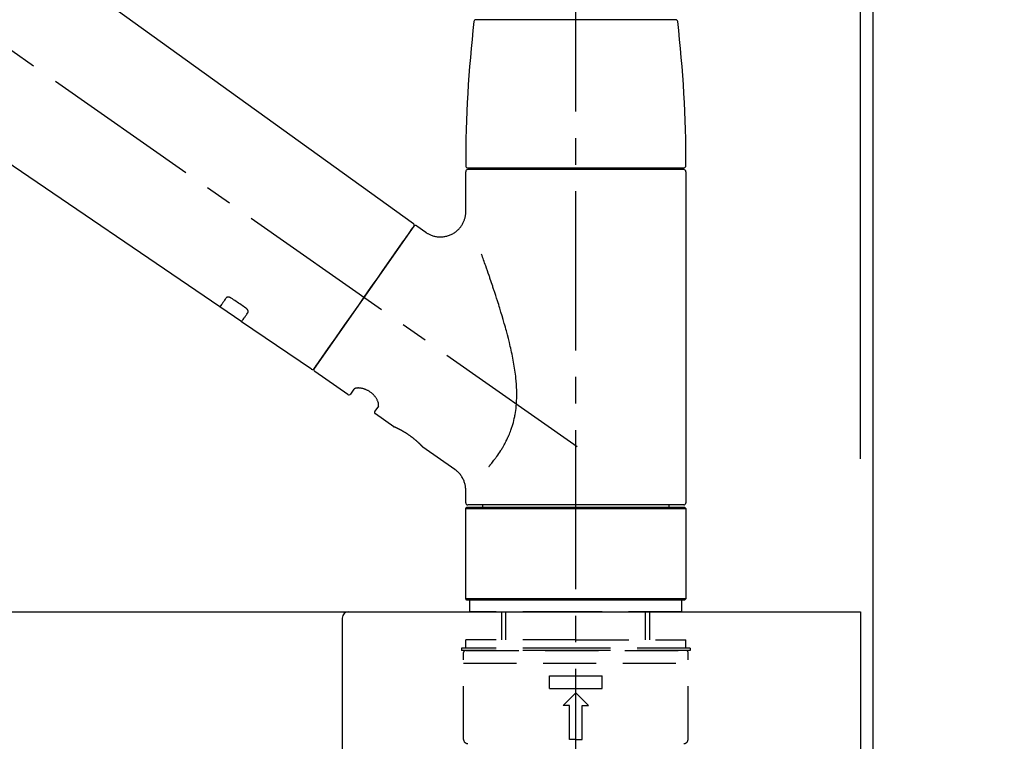
# Model space of a CAD drawing. Extents: x 163 to 26285, y -10810 to -2410.
# Drawn here: x 11244 to 11476, y -8155 to -7985 of the extents above; entities that cross this region are included whole.
import ezdxf

# ---------------------------------------------------------------- set-up
doc = ezdxf.new("R2010")
doc.units = 0
doc.header["$LTSCALE"] = 50
doc.header["$MEASUREMENT"] = 0
doc.linetypes.add('CENTER2', pattern=[1.125, 0.75, -0.125, 0.125, -0.125])
doc.linetypes.add('DASHED', pattern=[0.75, 0.5, -0.25])
doc.layers.get('0').update_dxf_attribs({"linetype": 'CONTINUOUS'})
for name, color, linetype in [('111-壁仕上', 3, 'CONTINUOUS'), ('126-甲板', 2, 'CONTINUOUS'), ('150-機器', 8, 'CONTINUOUS'), ('166-寸法B', 11, 'CONTINUOUS')]:
    doc.layers.add(name, color=color, linetype=linetype)
doc.styles.add('KH001', font='txt')
doc.dimstyles.new('KH1xx030', dxfattribs={"dimscale": 30, "dimtxt": 2, "dimasz": 0.6, "dimexe": 0.3, "dimexo": 1.2, "dimgap": 0.5, "dimtad": 3, "dimdec": 1, "dimdsep": 46, "dimlunit": 6, "dimtxsty": 'KH001', "dimblk": 'DOT', "dimcen": 1, "dimdle": 1, "dimclrd": 256, "dimclre": 256, "dimclrt": 256, "dimadec": 0, "dimazin": 0, "dimtfac": 1, "dimtdec": 1, "dimtix": 1, "dimtmove": 2, "dimatfit": 3, "dimldrblk": 'CLOSEDBLANK', "dimfxl": 1, "dimtolj": 1, "dimtzin": 0, "dimlwd": -1, "dimlwe": -1, "dimarcsym": 0})

# ---------------------------------------------------------------- blocks, each defined once
blk = doc.blocks.new('_Dot')
at = {"color": 0, "linetype": 'ByBlock', "lineweight": -2}
blk.add_line((-0.5, 0), (-1, 0), dxfattribs=at)
at = {"color": 0, "linetype": 'ByBlock', "const_width": 0.5}
blk.add_lwpolyline([(-0.25, 0, 1), (0.25, 0, 1)], format="xyb", close=True, dxfattribs=at)
blk = doc.blocks.new('*D206')
at = {"layer": '166-寸法B', "transparency": 16777216}
for p, q in [((10794.72, -8088.89), (10794.72, -7706.69)), ((11444.72, -8088.89), (11444.72, -7706.69)), ((10812.72, -7715.69), (11426.72, -7715.69))]:
    blk.add_line(p, q, dxfattribs=at)
at = {"layer": '166-寸法B', "transparency": 16777216, "xscale": 18, "yscale": 18, "zscale": 18, "rotation": 180}
blk.add_blockref('_Dot', (10794.72, -7715.69), dxfattribs=at)
at = {"layer": '166-寸法B', "transparency": 16777216, "xscale": 18, "yscale": 18, "zscale": 18}
blk.add_blockref('_Dot', (11444.72, -7715.69), dxfattribs=at)
at = {"layer": '166-寸法B', "transparency": 16777216, "insert": (11119.72, -7670.69), "char_height": 60, "attachment_point": 5, "style": 'KH001'}
blk.add_mtext('\\A1;650', dxfattribs=at)
blk = doc.blocks.new('_ClosedBlank')
at = {"color": 0, "linetype": 'ByBlock', "lineweight": -2}
for p, q in [((-1, 0.167), (0, 0)), ((-1, 0.167), (-1, -0.167)), ((0, 0), (-1, -0.167))]:
    blk.add_line(p, q, dxfattribs=at)
blk = doc.blocks.new('*D207')
at = {"layer": '166-寸法B', "transparency": 16777216}
for p, q in [((11441.72, -8088.89), (11441.72, -7841.69)), ((11444.72, -8088.89), (11444.72, -7841.69)), ((11423.72, -7850.69), (11405.72, -7850.69)), ((11444.72, -7850.69), (11441.72, -7850.69)), ((11444.72, -7850.69), (11903.25, -7850.69)), ((11462.72, -7850.69), (11480.72, -7850.69))]:
    blk.add_line(p, q, dxfattribs=at)
at = {"layer": '166-寸法B', "transparency": 16777216, "xscale": 18, "yscale": 18, "zscale": 18}
blk.add_blockref('_Dot', (11441.72, -7850.69), dxfattribs=at)
at = {"layer": '166-寸法B', "transparency": 16777216, "xscale": 18, "yscale": 18, "zscale": 18, "rotation": 180}
blk.add_blockref('_Dot', (11444.72, -7850.69), dxfattribs=at)
at = {"layer": '166-寸法B', "transparency": 16777216, "insert": (11698.74, -7800.68), "char_height": 60, "attachment_point": 5, "style": 'KH001'}
blk.add_mtext('\\A1;3〈ｸﾘｱﾗﾝｽ〉', dxfattribs=at)
blk = doc.blocks.new('*D208')
at = {"layer": '166-寸法B', "transparency": 16777216}
for p, q in [((10794.72, -8088.89), (10794.72, -7841.69)), ((11441.72, -8088.89), (11441.72, -7841.69)), ((11423.72, -7850.69), (10812.72, -7850.69))]:
    blk.add_line(p, q, dxfattribs=at)
at = {"layer": '166-寸法B', "transparency": 16777216, "xscale": 18, "yscale": 18, "zscale": 18, "rotation": 180}
blk.add_blockref('_Dot', (10794.72, -7850.69), dxfattribs=at)
at = {"layer": '166-寸法B', "transparency": 16777216, "xscale": 18, "yscale": 18, "zscale": 18}
blk.add_blockref('_Dot', (11441.72, -7850.69), dxfattribs=at)
at = {"layer": '166-寸法B', "transparency": 16777216, "insert": (11118.22, -7805.69), "char_height": 60, "attachment_point": 5, "style": 'KH001'}
blk.add_mtext('\\A1;647', dxfattribs=at)

msp = doc.modelspace()

# ---------------------------------------------------------------- linework, layer by layer
at = {"layer": '111-壁仕上', "ltscale": 2}
msp.add_lwpolyline([(10620.78, -8984.89), (11444.72, -8984.89), (11444.72, -6584.89), (10620.78, -6584.89)], dxfattribs=at)
at = {"layer": '126-甲板'}
msp.add_lwpolyline([(10794.72, -8124.89), (11441.72, -8124.89), (11441.72, -8164.89), (10794.72, -8164.89)], close=True, dxfattribs=at)
at = {"layer": '150-機器', "color": 161, "linetype": 'CENTER2'}
msp.add_line((11374.72, -8175.86), (11374.72, -7871.93), dxfattribs=at)
at = {"layer": '150-機器', "color": 13, "linetype": 'CENTER2'}
msp.add_line((11375.06, -8086.03), (11088.19, -7885.16), dxfattribs=at)
at = {"layer": '150-機器', "color": 13, "linetype": 'Continuous'}
for p, q in [((11216.49, -7946.99), (11336.51, -8033.46)), ((11290.91, -8053.11), (11190.17, -7984.57)), ((11351.23, -7985.45), (11374.72, -7985.45)), ((11374.72, -7985.45), (11398.21, -7985.45)), ((11348.79, -8030.57), (11348.79, -8021.26)), ((11349.29, -8020.36), (11400.15, -8020.36)), ((11400.15, -8020.76), (11349.29, -8020.76)), ((11351.28, -8020.76), (11351.28, -8020.36)), ((11398.16, -8020.36), (11398.16, -8020.76)), ((11400.65, -8021.26), (11400.65, -8099.25)), ((11336.58, -8034.12), (11313.13, -8067.62)), ((11337.28, -8034), (11339.37, -8035.47)), ((11296.06, -8056.61), (11290.87, -8053.08)), ((11312.48, -8067.78), (11296.02, -8056.59)), ((11321.01, -8073.75), (11313.25, -8068.31)), ((11321.71, -8073.63), (11322.52, -8072.46)), ((11328.24, -8076.47), (11327.42, -8077.63)), ((11331.84, -8081.33), (11327.55, -8078.32)), ((11331.93, -8081.38), (11331.93, -8081.38)), ((11346.24, -8091.42), (11338.74, -8086.16)), ((11348.79, -8099.25), (11348.79, -8096.3)), ((11374.72, -8099.75), (11349.29, -8099.75)), ((11352.83, -8100.25), (11352.83, -8099.75)), ((11400.15, -8099.75), (11374.72, -8099.75)), ((11396.61, -8099.75), (11396.61, -8100.25)), ((11348.79, -8100.55), (11349.09, -8100.25)), ((11348.79, -8100.55), (11400.65, -8100.55)), ((11348.79, -8121.89), (11348.79, -8100.55)), ((11349.09, -8100.25), (11400.35, -8100.25)), ((11400.35, -8100.25), (11400.65, -8100.55)), ((11400.65, -8100.55), (11400.65, -8121.89)), ((11349.09, -8122.19), (11348.79, -8121.89)), ((11400.65, -8121.89), (11348.79, -8121.89)), ((11400.35, -8122.19), (11349.09, -8122.19)), ((11400.65, -8121.89), (11400.35, -8122.19))]:
    msp.add_line(p, q, dxfattribs=at)
at = {"layer": '150-機器', "color": 13, "linetype": 'DASHED', "ltscale": 0.5}
for p, q in [((11349.79, -8124.89), (11349.79, -8122.19)), ((11399.66, -8124.89), (11399.66, -8122.19)), ((11374.72, -8124.89), (11349.79, -8124.89)), ((11357.27, -8131.52), (11357.27, -8124.89)), ((11358.28, -8131.52), (11358.28, -8124.89)), ((11399.66, -8124.89), (11374.72, -8124.89)), ((11391.16, -8131.52), (11391.16, -8124.89)), ((11392.18, -8131.52), (11392.18, -8124.89)), ((11374.72, -8131.52), (11348.79, -8131.52)), ((11348.79, -8133.52), (11348.79, -8131.52)), ((11374.72, -8131.52), (11400.65, -8131.52)), ((11400.65, -8133.52), (11400.65, -8131.52)), ((11374.72, -8133.52), (11347.79, -8133.52)), ((11347.79, -8133.52), (11347.79, -8134.02)), ((11374.72, -8134.02), (11347.79, -8134.02)), ((11348.29, -8154.96), (11348.29, -8134.52)), ((11348.79, -8134.02), (11400.65, -8134.02)), ((11401.65, -8133.52), (11374.72, -8133.52)), ((11401.65, -8134.02), (11374.72, -8134.02)), ((11401.15, -8154.96), (11401.15, -8134.52)), ((11401.65, -8133.52), (11401.65, -8134.02)), ((11348.29, -8137.01), (11401.15, -8137.01)), ((11368.49, -8142.99), (11368.49, -8140)), ((11368.49, -8140), (11380.96, -8140)), ((11380.96, -8142.99), (11380.96, -8140)), ((11368.49, -8142.99), (11380.96, -8142.99)), ((11371.73, -8146.98), (11374.72, -8143.99)), ((11377.71, -8146.98), (11374.72, -8143.99)), ((11373.23, -8146.98), (11371.73, -8146.98)), ((11373.23, -8154.96), (11373.23, -8146.98)), ((11376.22, -8146.98), (11377.71, -8146.98)), ((11376.22, -8154.96), (11376.22, -8146.98)), ((11374.72, -8154.96), (11373.23, -8154.96)), ((11374.72, -8154.96), (11376.22, -8154.96))]:
    msp.add_line(p, q, dxfattribs=at)
at = {"layer": '150-機器', "linetype": 'Continuous'}
for p, q in [((10883.22, -8124.89), (11321.22, -8124.89)), ((11321.22, -8124.89), (11337.72, -8124.89)), ((11319.72, -8126.39), (11319.72, -8323.87))]:
    msp.add_line(p, q, dxfattribs=at)
at = {"layer": '150-機器', "color": 13, "linetype": 'Continuous'}
for points in [[(11339.37, -8035.5), (11339.37, -8035.5), (11339.38, -8035.5), (11339.38, -8035.5), (11339.38, -8035.51), (11339.43, -8035.55), (11339.48, -8035.59), (11339.53, -8035.62), (11339.58, -8035.66), (11339.68, -8035.73), (11339.79, -8035.79), (11339.9, -8035.85), (11340.02, -8035.91), (11340.19, -8035.99), (11340.35, -8036.08), (11340.52, -8036.15), (11340.7, -8036.23), (11340.88, -8036.3), (11341.07, -8036.36), (11341.26, -8036.41), (11341.45, -8036.46), (11341.65, -8036.5), (11341.85, -8036.54), (11342.05, -8036.57), (11342.25, -8036.59), (11342.46, -8036.61), (11342.66, -8036.62), (11342.87, -8036.62), (11343.08, -8036.62), (11343.29, -8036.6), (11343.49, -8036.58), (11343.7, -8036.56), (11343.9, -8036.52), (11344.12, -8036.48), (11344.33, -8036.43), (11344.53, -8036.38), (11344.74, -8036.31), (11344.95, -8036.24), (11345.15, -8036.16), (11345.35, -8036.07), (11345.55, -8035.97), (11345.75, -8035.87), (11345.94, -8035.76), (11346.12, -8035.64), (11346.3, -8035.52), (11346.47, -8035.39), (11346.64, -8035.26), (11346.8, -8035.12), (11346.95, -8034.98), (11347.1, -8034.84), (11347.24, -8034.69), (11347.37, -8034.54), (11347.5, -8034.39), (11347.62, -8034.23), (11347.74, -8034.07), (11347.84, -8033.91), (11347.95, -8033.75), (11348.04, -8033.59), (11348.13, -8033.42), (11348.22, -8033.26), (11348.3, -8033.09), (11348.37, -8032.92), (11348.43, -8032.76), (11348.5, -8032.59), (11348.55, -8032.42), (11348.6, -8032.25), (11348.65, -8032.09), (11348.69, -8031.92), (11348.72, -8031.75), (11348.75, -8031.6), (11348.77, -8031.44), (11348.79, -8031.27), (11348.8, -8031.11), (11348.81, -8031), (11348.82, -8030.89), (11348.83, -8030.78), (11348.83, -8030.67), (11348.82, -8030.61), (11348.82, -8030.56), (11348.82, -8030.5), (11348.81, -8030.44), (11348.81, -8030.44), (11348.81, -8030.43), (11348.81, -8030.43), (11348.81, -8030.42)], [(11335.15, -8036.17), (11335.47, -8035.71), (11335.77, -8035.28), (11336.04, -8034.89), (11336.26, -8034.58), (11336.31, -8034.52), (11336.35, -8034.45), (11336.42, -8034.35), (11336.51, -8034.22), (11336.55, -8034.17), (11336.57, -8034.13), (11336.59, -8034.11), (11336.59, -8034.12), (11336.59, -8034.12), (11336.58, -8034.12), (11336.58, -8034.12), (11336.58, -8034.12)], [(11313.13, -8067.62), (11313.13, -8067.62), (11313.13, -8067.62), (11313.13, -8067.62), (11313.13, -8067.62), (11313.41, -8067.21), (11313.69, -8066.81), (11313.98, -8066.41), (11314.26, -8066), (11314.99, -8064.96), (11315.72, -8063.91), (11316.45, -8062.87), (11317.18, -8061.82), (11318.21, -8060.36), (11319.23, -8058.9), (11320.26, -8057.44), (11321.28, -8055.98), (11322.44, -8054.32), (11323.6, -8052.67), (11324.76, -8051.01), (11325.92, -8049.35), (11327.04, -8047.75), (11328.16, -8046.16), (11329.27, -8044.56), (11330.39, -8042.96), (11331.3, -8041.66), (11332.21, -8040.37), (11333.12, -8039.07), (11334.03, -8037.77), (11334.31, -8037.37), (11334.59, -8036.97), (11334.87, -8036.57), (11335.15, -8036.17)], [(11354.26, -8090.69), (11354.28, -8090.67), (11354.29, -8090.66), (11354.3, -8090.64), (11354.32, -8090.62), (11354.33, -8090.61), (11354.34, -8090.59), (11354.36, -8090.58), (11354.37, -8090.56), (11354.44, -8090.47), (11354.52, -8090.38), (11354.59, -8090.3), (11354.66, -8090.21), (11354.72, -8090.13), (11354.79, -8090.06), (11354.85, -8089.98), (11354.91, -8089.91), (11355.09, -8089.68), (11355.27, -8089.45), (11355.45, -8089.22), (11355.63, -8088.98), (11355.75, -8088.82), (11355.87, -8088.66), (11355.99, -8088.5), (11356.11, -8088.33), (11356.35, -8087.99), (11356.59, -8087.64), (11356.82, -8087.3), (11357.05, -8086.95), (11357.16, -8086.76), (11357.28, -8086.58), (11357.39, -8086.4), (11357.5, -8086.21), (11357.67, -8085.92), (11357.83, -8085.63), (11357.99, -8085.34), (11358.14, -8085.04), (11358.2, -8084.94), (11358.25, -8084.84), (11358.3, -8084.74), (11358.35, -8084.64), (11358.45, -8084.44), (11358.55, -8084.23), (11358.65, -8084.03), (11358.74, -8083.82), (11358.79, -8083.72), (11358.84, -8083.61), (11358.88, -8083.51), (11358.93, -8083.4), (11359.07, -8083.09), (11359.2, -8082.77), (11359.33, -8082.45), (11359.45, -8082.13), (11359.53, -8081.91), (11359.61, -8081.69), (11359.68, -8081.47), (11359.75, -8081.24), (11359.89, -8080.79), (11360.02, -8080.33), (11360.13, -8079.87), (11360.24, -8079.41), (11360.29, -8079.18), (11360.34, -8078.94), (11360.38, -8078.71), (11360.43, -8078.47), (11360.51, -8078.01), (11360.58, -8077.53), (11360.64, -8077.06), (11360.69, -8076.59), (11360.71, -8076.35), (11360.73, -8076.11), (11360.75, -8075.87), (11360.76, -8075.63), (11360.79, -8075.15), (11360.81, -8074.67), (11360.82, -8074.19), (11360.82, -8073.71), (11360.82, -8073.47), (11360.81, -8073.23), (11360.81, -8072.99), (11360.8, -8072.75), (11360.77, -8072.03), (11360.74, -8071.32), (11360.7, -8070.6), (11360.63, -8069.89), (11360.58, -8069.41), (11360.52, -8068.94), (11360.45, -8068.47), (11360.38, -8068), (11360.23, -8067.06), (11360.07, -8066.12), (11359.89, -8065.18), (11359.71, -8064.24), (11359.61, -8063.78), (11359.5, -8063.32), (11359.4, -8062.86), (11359.29, -8062.4), (11359.07, -8061.49), (11358.85, -8060.58), (11358.62, -8059.68), (11358.38, -8058.77), (11358.26, -8058.32), (11358.13, -8057.88), (11358.01, -8057.43), (11357.88, -8056.98), (11357.62, -8056.1), (11357.36, -8055.21), (11357.1, -8054.33), (11356.83, -8053.44), (11356.69, -8053.01), (11356.56, -8052.57), (11356.42, -8052.13), (11356.28, -8051.7), (11356.07, -8051.05), (11355.86, -8050.4), (11355.65, -8049.75), (11355.44, -8049.1), (11355.37, -8048.89), (11355.29, -8048.68), (11355.22, -8048.46), (11355.15, -8048.25), (11355.01, -8047.82), (11354.87, -8047.4), (11354.72, -8046.98), (11354.58, -8046.55), (11354.51, -8046.34), (11354.44, -8046.13), (11354.37, -8045.92), (11354.29, -8045.71), (11354.1, -8045.15), (11353.9, -8044.58), (11353.71, -8044.02), (11353.51, -8043.45), (11353.39, -8043.1), (11353.26, -8042.75), (11353.14, -8042.4), (11353.01, -8042.05), (11352.89, -8041.7), (11352.77, -8041.36), (11352.65, -8041.02), (11352.53, -8040.68)], [(11292.41, -8050.97), (11292.28, -8051.15), (11292.16, -8051.32), (11292.04, -8051.49), (11291.92, -8051.67), (11291.82, -8051.8), (11291.73, -8051.94), (11291.64, -8052.07), (11291.54, -8052.2), (11291.42, -8052.38), (11291.29, -8052.56), (11291.16, -8052.74), (11291.04, -8052.92), (11291.01, -8052.96), (11290.99, -8053), (11290.96, -8053.04), (11290.91, -8053.1), (11290.91, -8053.11), (11290.91, -8053.11), (11290.91, -8053.11), (11290.91, -8053.11), (11290.91, -8053.11), (11290.91, -8053.11), (11290.91, -8053.11), (11290.91, -8053.11), (11290.91, -8053.1), (11290.91, -8053.1), (11290.91, -8053.1), (11290.91, -8053.1)], [(11293.57, -8051.04), (11293.57, -8051.04), (11293.56, -8051.04), (11293.56, -8051.03), (11293.55, -8051.03), (11293.54, -8051.02), (11293.53, -8051.02), (11293.52, -8051.01), (11293.51, -8051), (11293.5, -8050.99), (11293.48, -8050.99), (11293.47, -8050.98), (11293.45, -8050.97), (11293.43, -8050.96), (11293.42, -8050.95), (11293.4, -8050.94), (11293.38, -8050.93), (11293.36, -8050.92), (11293.34, -8050.91), (11293.32, -8050.9), (11293.3, -8050.89), (11293.26, -8050.88), (11293.23, -8050.87), (11293.2, -8050.86), (11293.17, -8050.85), (11293.13, -8050.83), (11293.09, -8050.82), (11293.06, -8050.81), (11293.02, -8050.81), (11292.98, -8050.8), (11292.93, -8050.79), (11292.89, -8050.79), (11292.85, -8050.79), (11292.81, -8050.79), (11292.78, -8050.79), (11292.74, -8050.8), (11292.7, -8050.8), (11292.67, -8050.81), (11292.64, -8050.82), (11292.61, -8050.83), (11292.58, -8050.84), (11292.55, -8050.85), (11292.53, -8050.86), (11292.51, -8050.87), (11292.49, -8050.88), (11292.48, -8050.89), (11292.46, -8050.91), (11292.45, -8050.92), (11292.44, -8050.93), (11292.43, -8050.94), (11292.43, -8050.94), (11292.42, -8050.95), (11292.42, -8050.96), (11292.41, -8050.96), (11292.41, -8050.96), (11292.41, -8050.97), (11292.41, -8050.97)], [(11297.04, -8053.39), (11296.75, -8053.19), (11296.46, -8053), (11296.18, -8052.8), (11295.89, -8052.61), (11295.6, -8052.41), (11295.31, -8052.22), (11295.02, -8052.02), (11294.73, -8051.82), (11294.44, -8051.63), (11294.15, -8051.43), (11293.86, -8051.24), (11293.57, -8051.04)], [(11297.53, -8054.44), (11297.53, -8054.44), (11297.53, -8054.43), (11297.53, -8054.43), (11297.54, -8054.43), (11297.54, -8054.42), (11297.54, -8054.41), (11297.55, -8054.4), (11297.55, -8054.4), (11297.56, -8054.38), (11297.57, -8054.36), (11297.57, -8054.35), (11297.58, -8054.33), (11297.58, -8054.31), (11297.59, -8054.28), (11297.59, -8054.26), (11297.59, -8054.23), (11297.59, -8054.2), (11297.59, -8054.17), (11297.59, -8054.14), (11297.58, -8054.11), (11297.57, -8054.07), (11297.56, -8054.04), (11297.55, -8054), (11297.54, -8053.97), (11297.52, -8053.93), (11297.51, -8053.89), (11297.49, -8053.85), (11297.47, -8053.82), (11297.44, -8053.78), (11297.42, -8053.75), (11297.4, -8053.72), (11297.37, -8053.69), (11297.35, -8053.67), (11297.33, -8053.64), (11297.31, -8053.62), (11297.29, -8053.59), (11297.27, -8053.57), (11297.25, -8053.56), (11297.23, -8053.54), (11297.21, -8053.52), (11297.19, -8053.5), (11297.17, -8053.48), (11297.15, -8053.47), (11297.13, -8053.45), (11297.12, -8053.44), (11297.1, -8053.43), (11297.09, -8053.42), (11297.07, -8053.41), (11297.06, -8053.41), (11297.06, -8053.4), (11297.05, -8053.4), (11297.04, -8053.39)], [(11296.03, -8056.58), (11296.03, -8056.58), (11296.03, -8056.58), (11296.03, -8056.58), (11296.02, -8056.58), (11296.02, -8056.59), (11296.02, -8056.59), (11296.02, -8056.59), (11296.02, -8056.59), (11296.02, -8056.59), (11296.02, -8056.59), (11296.02, -8056.58), (11296.03, -8056.58), (11296.07, -8056.52), (11296.1, -8056.48), (11296.12, -8056.44), (11296.15, -8056.4), (11296.28, -8056.22), (11296.4, -8056.04), (11296.53, -8055.86), (11296.66, -8055.68), (11296.75, -8055.54), (11296.85, -8055.41), (11296.94, -8055.27), (11297.04, -8055.14), (11297.16, -8054.96), (11297.28, -8054.79), (11297.4, -8054.61), (11297.53, -8054.44)], [(11328.24, -8076.46), (11328.24, -8076.46), (11328.24, -8076.46), (11328.25, -8076.46), (11328.25, -8076.45), (11328.25, -8076.45), (11328.26, -8076.44), (11328.26, -8076.44), (11328.26, -8076.43), (11328.27, -8076.39), (11328.28, -8076.36), (11328.29, -8076.32), (11328.3, -8076.28), (11328.3, -8076.22), (11328.3, -8076.15), (11328.3, -8076.08), (11328.29, -8076.01), (11328.27, -8075.91), (11328.25, -8075.82), (11328.23, -8075.72), (11328.21, -8075.63), (11328.17, -8075.52), (11328.13, -8075.41), (11328.09, -8075.3), (11328.04, -8075.19), (11327.98, -8075.06), (11327.92, -8074.94), (11327.85, -8074.83), (11327.78, -8074.71), (11327.71, -8074.59), (11327.62, -8074.47), (11327.54, -8074.35), (11327.45, -8074.23), (11327.36, -8074.11), (11327.26, -8073.99), (11327.15, -8073.88), (11327.05, -8073.77), (11326.94, -8073.66), (11326.82, -8073.55), (11326.7, -8073.45), (11326.58, -8073.35), (11326.45, -8073.25), (11326.32, -8073.16), (11326.2, -8073.07), (11326.06, -8072.98), (11325.93, -8072.91), (11325.8, -8072.83), (11325.67, -8072.76), (11325.53, -8072.69), (11325.39, -8072.63), (11325.26, -8072.57), (11325.12, -8072.52), (11324.98, -8072.47), (11324.85, -8072.42), (11324.71, -8072.38), (11324.57, -8072.35), (11324.44, -8072.31), (11324.3, -8072.29), (11324.17, -8072.26), (11324.04, -8072.24), (11323.91, -8072.22), (11323.79, -8072.21), (11323.66, -8072.21), (11323.54, -8072.2), (11323.42, -8072.2), (11323.32, -8072.21), (11323.21, -8072.22), (11323.11, -8072.23), (11323.01, -8072.24), (11322.93, -8072.26), (11322.85, -8072.28), (11322.78, -8072.3), (11322.7, -8072.33), (11322.67, -8072.35), (11322.63, -8072.37), (11322.59, -8072.4), (11322.56, -8072.42), (11322.55, -8072.43), (11322.54, -8072.43), (11322.53, -8072.44), (11322.53, -8072.45), (11322.53, -8072.45), (11322.53, -8072.45), (11322.53, -8072.46), (11322.53, -8072.46)], [(11338.78, -8086.2), (11338.78, -8086.19), (11338.78, -8086.19), (11338.78, -8086.19), (11338.78, -8086.19), (11338.78, -8086.19), (11338.78, -8086.19), (11338.78, -8086.19), (11338.78, -8086.19), (11338.78, -8086.19), (11338.78, -8086.19), (11338.78, -8086.19), (11338.78, -8086.19), (11338.77, -8086.18), (11338.77, -8086.18), (11338.77, -8086.17), (11338.76, -8086.17), (11338.75, -8086.16), (11338.73, -8086.14), (11338.72, -8086.13), (11338.71, -8086.11), (11338.7, -8086.1), (11338.69, -8086.1), (11338.69, -8086.09), (11338.68, -8086.09), (11338.67, -8086.07), (11338.65, -8086.06), (11338.64, -8086.04), (11338.63, -8086.03), (11338.61, -8086.01), (11338.59, -8085.99), (11338.58, -8085.98), (11338.56, -8085.96), (11338.54, -8085.94), (11338.52, -8085.92), (11338.5, -8085.9), (11338.48, -8085.87), (11338.46, -8085.85), (11338.43, -8085.83), (11338.41, -8085.8), (11338.39, -8085.78), (11338.38, -8085.77), (11338.36, -8085.75), (11338.35, -8085.74), (11338.34, -8085.73), (11338.3, -8085.69), (11338.26, -8085.65), (11338.21, -8085.61), (11338.17, -8085.56), (11338.14, -8085.53), (11338.11, -8085.5), (11338.08, -8085.47), (11338.05, -8085.44), (11338, -8085.39), (11337.94, -8085.34), (11337.89, -8085.29), (11337.84, -8085.24), (11337.82, -8085.22), (11337.8, -8085.2), (11337.78, -8085.18), (11337.76, -8085.17), (11337.72, -8085.13), (11337.68, -8085.09), (11337.64, -8085.06), (11337.6, -8085.02), (11337.58, -8085), (11337.56, -8084.98), (11337.54, -8084.96), (11337.52, -8084.94), (11337.45, -8084.89), (11337.39, -8084.83), (11337.32, -8084.77), (11337.26, -8084.71), (11337.21, -8084.67), (11337.17, -8084.63), (11337.12, -8084.59), (11337.07, -8084.55), (11337, -8084.49), (11336.93, -8084.43), (11336.85, -8084.36), (11336.78, -8084.3), (11336.75, -8084.28), (11336.72, -8084.26), (11336.7, -8084.24), (11336.67, -8084.22), (11336.62, -8084.18), (11336.57, -8084.13), (11336.51, -8084.09), (11336.46, -8084.05), (11336.41, -8084.01), (11336.36, -8083.97), (11336.3, -8083.92), (11336.25, -8083.88), (11336.19, -8083.84), (11336.14, -8083.8), (11336.08, -8083.76), (11336.03, -8083.72), (11335.97, -8083.67), (11335.91, -8083.63), (11335.86, -8083.59), (11335.8, -8083.55), (11335.77, -8083.53), (11335.74, -8083.51), (11335.72, -8083.49), (11335.69, -8083.47), (11335.6, -8083.41), (11335.51, -8083.35), (11335.43, -8083.28), (11335.34, -8083.22), (11335.28, -8083.19), (11335.22, -8083.15), (11335.16, -8083.11), (11335.11, -8083.07), (11335.02, -8083.01), (11334.93, -8082.96), (11334.85, -8082.9), (11334.76, -8082.85), (11334.73, -8082.83), (11334.7, -8082.81), (11334.67, -8082.79), (11334.64, -8082.78), (11334.59, -8082.74), (11334.53, -8082.71), (11334.47, -8082.67), (11334.41, -8082.64), (11334.38, -8082.62), (11334.35, -8082.6), (11334.33, -8082.58), (11334.3, -8082.57), (11334.21, -8082.52), (11334.13, -8082.47), (11334.05, -8082.42), (11333.96, -8082.37), (11333.91, -8082.34), (11333.86, -8082.31), (11333.8, -8082.28), (11333.75, -8082.25), (11333.67, -8082.21), (11333.59, -8082.17), (11333.52, -8082.13), (11333.44, -8082.09), (11333.42, -8082.08), (11333.39, -8082.06), (11333.36, -8082.05), (11333.34, -8082.04), (11333.29, -8082.01), (11333.24, -8081.99), (11333.2, -8081.96), (11333.15, -8081.94), (11333.12, -8081.93), (11333.1, -8081.91), (11333.08, -8081.9), (11333.06, -8081.89), (11332.99, -8081.86), (11332.92, -8081.83), (11332.86, -8081.79), (11332.79, -8081.76), (11332.75, -8081.74), (11332.71, -8081.72), (11332.67, -8081.7), (11332.63, -8081.68), (11332.56, -8081.65), (11332.49, -8081.62), (11332.42, -8081.59), (11332.35, -8081.55), (11332.32, -8081.54), (11332.29, -8081.53), (11332.26, -8081.51), (11332.23, -8081.5), (11332.19, -8081.48), (11332.16, -8081.47), (11332.12, -8081.45), (11332.09, -8081.44), (11332.08, -8081.43), (11332.06, -8081.43), (11332.05, -8081.42), (11332.04, -8081.42), (11332.02, -8081.41), (11332.01, -8081.4), (11331.99, -8081.39), (11331.97, -8081.38), (11331.96, -8081.38), (11331.95, -8081.38), (11331.94, -8081.37), (11331.94, -8081.37), (11331.92, -8081.36), (11331.9, -8081.36), (11331.89, -8081.35), (11331.86, -8081.34), (11331.85, -8081.33), (11331.84, -8081.33), (11331.83, -8081.33), (11331.83, -8081.33), (11331.83, -8081.33), (11331.83, -8081.33), (11331.84, -8081.33), (11331.84, -8081.33)], [(11332.04, -8081.43), (11332.04, -8081.43), (11332.03, -8081.42), (11332.02, -8081.42), (11332.02, -8081.42), (11332, -8081.41), (11331.99, -8081.41), (11331.98, -8081.4), (11331.97, -8081.4), (11331.96, -8081.39), (11331.95, -8081.39), (11331.95, -8081.39), (11331.94, -8081.38), (11331.94, -8081.38), (11331.94, -8081.38), (11331.93, -8081.38), (11331.93, -8081.38), (11331.93, -8081.38), (11331.93, -8081.38), (11331.93, -8081.38), (11331.93, -8081.38)], [(11348.78, -8096.3), (11348.78, -8096.26), (11348.79, -8096.21), (11348.79, -8096.16), (11348.79, -8096.11), (11348.79, -8096), (11348.79, -8095.88), (11348.78, -8095.77), (11348.78, -8095.65), (11348.76, -8095.47), (11348.73, -8095.28), (11348.69, -8095.1), (11348.65, -8094.92), (11348.6, -8094.72), (11348.54, -8094.52), (11348.47, -8094.32), (11348.4, -8094.13), (11348.32, -8093.93), (11348.23, -8093.73), (11348.13, -8093.54), (11348.03, -8093.34), (11347.92, -8093.15), (11347.8, -8092.97), (11347.68, -8092.79), (11347.54, -8092.61), (11347.4, -8092.44), (11347.25, -8092.28), (11347.1, -8092.12), (11346.94, -8091.97), (11346.84, -8091.86), (11346.73, -8091.76), (11346.62, -8091.66), (11346.5, -8091.57), (11346.44, -8091.53), (11346.38, -8091.49), (11346.31, -8091.46), (11346.25, -8091.42), (11346.25, -8091.42), (11346.25, -8091.42), (11346.24, -8091.42), (11346.24, -8091.41)]]:
    msp.add_lwpolyline(points, dxfattribs=at)
for centre, radius, start, end in [((11648, -8019.95), 299.21, 173.4651, 179.9836), ((11351.23, -7985.95), 0.499, 90, 173.4651), ((11398.21, -7985.95), 0.499, 6.5349, 90), ((11101.45, -8019.95), 299.21, 0.0164, 6.5349), ((11349.29, -8019.86), 0.499, 179.9836, 270), ((11349.29, -8021.26), 0.499, 90, 180), ((11400.15, -8019.86), 0.499, 270, 0.0164), ((11400.15, -8021.26), 0.499, 0, 90), ((11336.18, -8033.83), 0.499, 325, 54.7271), ((11336.99, -8034.41), 0.499, 55, 145), ((11312.71, -8067.34), 0.499, 236.2642, 325), ((11313.54, -8067.91), 0.499, 145, 235), ((11321.3, -8073.34), 0.499, 235, 325), ((11327.83, -8077.92), 0.499, 145, 235), ((11349.29, -8099.25), 0.499, 180, 270), ((11400.15, -8099.25), 0.499, 270, 0)]:
    msp.add_arc(centre, radius, start, end, dxfattribs=at)
at = {"layer": '150-機器', "linetype": 'Continuous'}
msp.add_arc((11321.22, -8126.39), 1.5, 90, 180, dxfattribs=at)
at = {"layer": '150-機器', "color": 13, "linetype": 'DASHED', "ltscale": 0.5}
for centre, radius, start, end in [((11348.79, -8134.52), 0.499, 90, 180), ((11400.65, -8134.52), 0.499, 0, 90), ((11349.29, -8154.96), 0.997, 180, 270), ((11400.15, -8154.96), 0.997, 270, 0)]:
    msp.add_arc(centre, radius, start, end, dxfattribs=at)

# ---------------------------------------------------------------- dimensions: what is measured, and where the dimension line sits
at = {"layer": '166-寸法B'}
for base, p1, p2, picture, middle in [((11444.72, -7715.69), (10794.72, -8124.89), (11444.72, -8124.89), '*D206', (11119.72, -7670.69)), ((10794.72, -7850.69), (11441.72, -8124.89), (10794.72, -8124.89), '*D208', (11118.22, -7805.69))]:
    dim = msp.add_linear_dim(base=base, p1=p1, p2=p2, dimstyle='KH1xx030', dxfattribs=at)
    dim.commit()
    dim.dimension.update_dxf_attribs({"geometry": picture, "text_midpoint": middle})
dim = msp.add_linear_dim(base=(11441.72, -7850.69), p1=(11444.72, -8124.89), p2=(11441.72, -8124.89), text='<>〈ｸﾘｱﾗﾝｽ〉', dimstyle='KH1xx030', override={"dimtmove": 1}, dxfattribs=at)
dim.commit()
dim.dimension.update_dxf_attribs({"geometry": '*D207', "text_midpoint": (11698.74, -7870.54), "dimtype": 128})

doc.saveas('drawing.dxf')
